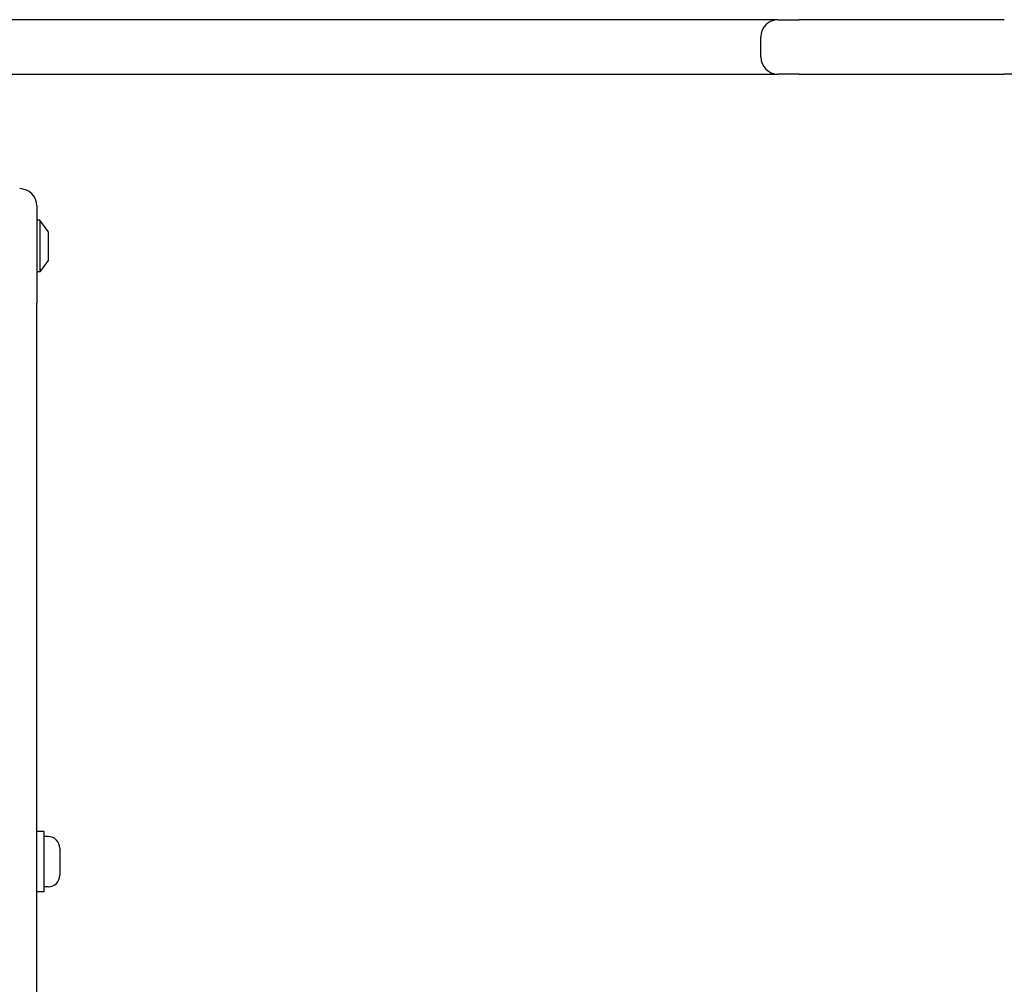
# Model space of a CAD drawing. Units: millimetres. Extents: x -2301 to 2292, y -2097 to 1582.
# Drawn here: x 48 to 392, y -255 to 82 of the extents above; entities that cross this region are included whole.
import ezdxf

# ---------------------------------------------------------------- set-up
doc = ezdxf.new("R2010")
doc.units = ezdxf.units.MM
doc.header["$LTSCALE"] = 33.333333
doc.layers.add('SW_Toestellen', color=2, linetype='Continuous')

msp = doc.modelspace()

# ---------------------------------------------------------------- linework, layer by layer
at = {"layer": 'SW_Toestellen'}
for p, q in [((312.95, 81.52), (45.34, 81.52)), ((312.95, 81.52), (320.34, 81.52)), ((391.93, 81.52), (320.34, 81.52)), ((306.95, 68.52), (306.95, 75.52)), ((45.34, 62.52), (312.95, 62.52)), ((320.34, 62.52), (312.95, 62.52)), ((320.34, 62.52), (391.93, 62.52)), ((428.54, 62.52), (391.93, 62.52)), ((54.34, 16.52), (54.34, -17.48)), ((55.34, 11.52), (54.34, 11.52)), ((55.34, 11.52), (55.34, -6.48)), ((58.24, 7.61), (55.34, 11.52)), ((58.34, -2.28), (58.34, 7.32)), ((58.24, -2.58), (55.34, -6.48)), ((55.34, -6.48), (54.34, -6.48)), ((54.34, -517.48), (54.34, -17.48)), ((56.84, -201.98), (54.34, -201.98)), ((56.84, -222.98), (56.84, -201.98)), ((58.29, -203.73), (56.84, -203.73)), ((62.34, -207.78), (62.34, -217.18)), ((56.84, -222.98), (54.34, -222.98)), ((58.29, -221.23), (56.84, -221.23))]:
    msp.add_line(p, q, dxfattribs=at)
for centre, radius, start, end in [((312.95, 75.52), 6, 90, 180), ((312.95, 68.52), 6, 180, 270), ((48.34, 16.52), 6, 0, 90), ((57.84, 7.32), 0.5, 360, 36.6342), ((57.84, -2.28), 0.5, 323.3658, 0), ((58.29, -207.78), 4.05, 0, 90), ((58.29, -217.18), 4.05, 270, 0)]:
    msp.add_arc(centre, radius, start, end, dxfattribs=at)

doc.saveas('drawing.dxf')
